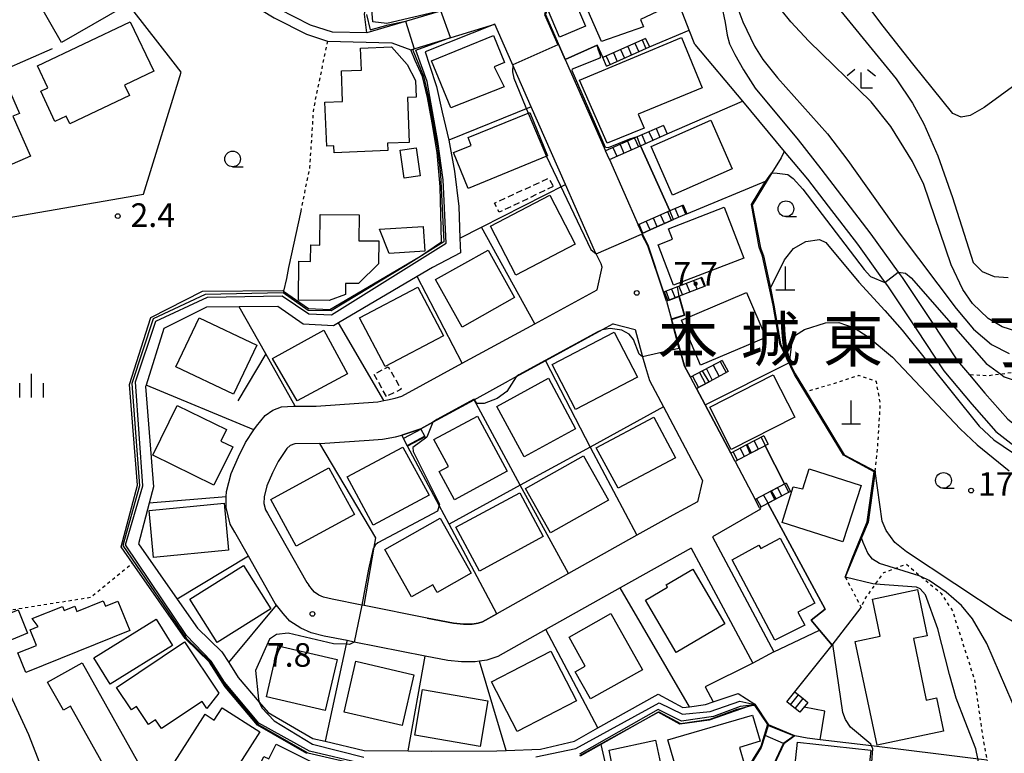
# Model space of a CAD drawing. Extents: x -26000 to -24000, y 96000 to 97510.
# Drawn here: x -24824 to -24668, y 97273 to 97389 of the extents above; entities that cross this region are included whole.
import ezdxf
from ezdxf.enums import TextEntityAlignment as Align

# ---------------------------------------------------------------- set-up
doc = ezdxf.new("R2010")
doc.units = 0
doc.linetypes.add('300300', pattern=[1.5, 1, -0.5])
doc.linetypes.add('630100', pattern=[1, 0.5, -0.5])
for name, color, linetype in [('2101000', 7, 'Continuous'), ('2101001', 7, 'Continuous'), ('2214000', 3, 'Continuous'), ('2214111', 3, 'Continuous'), ('2214121', 3, 'Continuous'), ('2214990', 3, 'Continuous'), ('3001000', 4, 'Continuous'), ('3003000', 7, '300300'), ('3402000', 7, 'Continuous'), ('4201000', 7, 'Continuous'), ('6110000', 1, '611000'), ('6110110', 1, '611011'), ('6110120', 1, 'Continuous'), ('6130000', 3, '613000'), ('6140000', 3, '614000'), ('6301000', 3, '630100'), ('6331000', 3, 'Continuous'), ('6333000', 3, 'Continuous'), ('6334000', 3, 'Continuous'), ('7101000', 2, 'Continuous'), ('7101001', 8, 'Continuous'), ('7102000', 6, 'Continuous'), ('7102001', 8, 'Continuous'), ('7312000', 1, 'Continuous'), ('8114000', 7, 'Continuous')]:
    doc.layers.add(name, color=color, linetype=linetype)
doc.styles.add('PlotAnnotation', font='MS Gothic.ttf')
doc.linetypes.add('611000', pattern='A,1,[3,dmdr.shx,S=0.2,R=0,X=0,Y=0],1', length=2)
doc.linetypes.add('611011', pattern='A,1,[3,dmdr.shx,S=0.2,R=0,X=0,Y=0],1', length=2)
doc.linetypes.add('613000', pattern='A,1,-0.75,[1,dmdr.shx,S=0.15,R=0,X=0,Y=0],-0.75,1', length=3.5)
doc.linetypes.add('614000', pattern='A,1.5,[2,dmdr.shx,S=0.3,R=0,X=0,Y=-0.3],1.5', length=3)

# ---------------------------------------------------------------- blocks, each defined once
blk = doc.blocks.new('420100')
at = {"layer": '4201000'}
for points in [[(0, 0), (0, 1.5)], [(0.6, 0), (-0.6, 0)]]:
    blk.add_lwpolyline(points, dxfattribs=at)
blk = doc.blocks.new('633100')
at = {"layer": '6331000'}
blk.add_lwpolyline([(0, -0.5), (0.67, -0.5)], dxfattribs=at)
blk.add_circle((0, 0), 0.5, dxfattribs=at)
blk = doc.blocks.new('633300')
at = {"layer": '6333000'}
for points in [[(-0.4, 0.6), (-0.9, 0.2)], [(0.72, -0.6), (0, -0.6), (0, 0.4)], [(0.4, 0.6), (0.9, 0.2)]]:
    blk.add_lwpolyline(points, dxfattribs=at)
blk = doc.blocks.new('633400')
at = {"layer": '6334000'}
for points in [[(0, -0.75), (0, 0.75)], [(-0.75, -0.75), (-0.75, 0.15)], [(0.75, -0.75), (0.75, 0.15)]]:
    blk.add_lwpolyline(points, dxfattribs=at)
blk = doc.blocks.new('731200')
at = {"layer": '7312000'}
blk.add_circle((0, 0), 0.15, dxfattribs=at)

msp = doc.modelspace()

# ---------------------------------------------------------------- linework, layer by layer
at = {"layer": '2101000', "flags": 128}
for points in [[(-24769.1, 97387.27), (-24774.59, 97387.33), (-24778.09, 97388.48), (-24783.07, 97391), (-24790.47, 97395.52), (-24794.54, 97398.89), (-24802.55, 97407.57), (-24807.01, 97413.36), (-24807.5, 97416.12), (-24804.29, 97416.4), (-24799.63, 97417.45), (-24792.79, 97418.51), (-24787.35, 97420.49), (-24780.2, 97423.84)], [(-24828.71, 97405.57), (-24812.49, 97414.9), (-24809.99, 97414.66), (-24803.76, 97406.55), (-24801.55, 97404.16), (-24795.62, 97397.74), (-24791.38, 97394.24), (-24783.84, 97389.63), (-24778.7, 97387.02), (-24775.39, 97385.94), (-24765.15, 97385.65)], [(-24722.73, 97400.29), (-24739.7, 97393.21), (-24740.71, 97390.15), (-24737.57, 97383.03)], [(-24716.95, 97385.41), (-24717.83, 97387.69), (-24722.73, 97400.29)], [(-24750.59, 97392.77), (-24769.1, 97387.27)], [(-24712.71, 97391.65), (-24712.13, 97388.9), (-24711.83, 97386.86), (-24711.44, 97385.47), (-24710.58, 97383.8), (-24709.2, 97381.35), (-24707.35, 97378.44)], [(-24762.11, 97384.55), (-24748.78, 97388.64)], [(-24737.52, 97363.12), (-24742.97, 97375.47), (-24748.78, 97388.64)], [(-24765.15, 97385.65), (-24762.11, 97384.55)], [(-24716.95, 97385.41), (-24709.39, 97376.38), (-24702.72, 97368.39), (-24699.05, 97363.99), (-24695.76, 97359.69), (-24691.1, 97353.61), (-24687.27, 97348.3), (-24686.21, 97346.83), (-24681.65, 97340.02), (-24677.33, 97333.49), (-24672.88, 97328.19), (-24669.05, 97323.83), (-24666.2, 97321.61)], [(-24737.57, 97383.03), (-24731.15, 97368.48)], [(-24707.35, 97378.44), (-24700.5, 97370.24), (-24696.92, 97365.63), (-24693.63, 97361.32), (-24688.94, 97355.22), (-24684.6, 97349.2), (-24684, 97348.36), (-24679.42, 97341.51), (-24675.18, 97335.1), (-24673.29, 97332.86), (-24670.84, 97329.95), (-24667.19, 97325.79), (-24664.55, 97323.74)], [(-24730.54, 97367.11), (-24725.95, 97356.71)], [(-24725.35, 97355.34), (-24724.45, 97353.53), (-24721.92, 97345.99)], [(-24717.52, 97305.3), (-24728.81, 97298.97), (-24740.63, 97292.35), (-24748.28, 97288.06), (-24750.02, 97287.49), (-24751.22, 97287.3), (-24751.89, 97287.2), (-24754.05, 97287.19), (-24756.23, 97287.42), (-24759.85, 97288.13), (-24771.15, 97290.36), (-24772.26, 97290.58), (-24775.92, 97291.3), (-24778, 97291.81), (-24779.6, 97292.55), (-24781.39, 97293.66), (-24782.43, 97294.88), (-24783.49, 97296.22), (-24783.69, 97296.48), (-24787.95, 97304), (-24790.12, 97307.83), (-24790.88, 97309.11), (-24791.5, 97311.76), (-24791.47, 97313.44), (-24791.46, 97314.3), (-24790.7, 97317.15), (-24789.55, 97319.81), (-24788.41, 97322.09), (-24787.08, 97324.09), (-24786.67, 97324.71), (-24785.27, 97326.41), (-24784.09, 97327.24), (-24782.7, 97327.75), (-24780.77, 97327.86), (-24780.53, 97327.86), (-24777.16, 97327.89), (-24767.38, 97328.57), (-24766.44, 97328.75), (-24765.82, 97328.87), (-24764.63, 97329.15), (-24763.56, 97329.47), (-24753.94, 97334.71), (-24742.4, 97340.99), (-24733.67, 97345.74)], [(-24721.45, 97344.56), (-24720.66, 97341.68)], [(-24720.66, 97341.68), (-24719.02, 97335.75), (-24718.57, 97334.25), (-24717.63, 97332.47)], [(-24729.93, 97340.94), (-24731.67, 97339.99), (-24740.7, 97335.08), (-24745.38, 97332.53), (-24746.58, 97331.88)], [(-24729.93, 97340.94), (-24726.44, 97340.08), (-24725.25, 97335.74), (-24724.79, 97334.09), (-24724.15, 97331.97), (-24721.94, 97327.78), (-24717.48, 97319.35)], [(-24760.54, 97324.29), (-24758.61, 97325.34), (-24752.07, 97328.89), (-24746.58, 97331.88)], [(-24716.7, 97330.7), (-24715.3, 97328.06), (-24711.25, 97320.4)], [(-24776.61, 97321.91), (-24768.75, 97322.46)], [(-24768.75, 97322.46), (-24766.61, 97322.61), (-24764.57, 97323), (-24763.54, 97323.24)], [(-24776.61, 97321.91), (-24780.57, 97321.86), (-24781.3, 97321.64), (-24781.84, 97321.14), (-24783.2, 97319.08), (-24784.11, 97317.27), (-24785.02, 97315.18), (-24785.47, 97313.47), (-24785.49, 97312.4), (-24785.25, 97311.38), (-24784.93, 97310.83), (-24778.69, 97299.83), (-24778.35, 97299.39)], [(-24710.55, 97319.07), (-24707.37, 97313.04)], [(-24718.48, 97311.62), (-24720.45, 97310.54), (-24726.16, 97307.34), (-24737.02, 97301.25), (-24748.47, 97294.83), (-24750.7, 97293.58), (-24751.42, 97293.35), (-24752.38, 97293.2), (-24753.75, 97293.19), (-24755.33, 97293.35), (-24759.53, 97294.18), (-24769.53, 97296.15), (-24769.94, 97296.24), (-24774.62, 97297.16), (-24776.01, 97297.5), (-24776.75, 97297.84), (-24777.44, 97298.27), (-24777.79, 97298.68), (-24778.35, 97299.39)], [(-24706.67, 97311.72), (-24706.53, 97311.47), (-24714.16, 97307.08)], [(-24714.16, 97307.08), (-24704.38, 97288.79)], [(-24813.6, 97251.67), (-24822.86, 97275.62), (-24829.22, 97289.28)], [(-24705.21, 97277.21), (-24706.42, 97273.61), (-24709.07, 97269.27)], [(-24701.05, 97275.43), (-24702.8, 97274.18), (-24705.86, 97267.59), (-24715.36, 97261.41), (-24731.53, 97250.24)]]:
    msp.add_lwpolyline(points, dxfattribs=at)
at = {"layer": '2101001', "flags": 128}
for points in [[(-24730.54, 97367.11), (-24731.15, 97368.48)], [(-24733.67, 97345.74), (-24732.51, 97346.37), (-24731.7, 97349.99), (-24731.87, 97350.51), (-24732.9, 97352.63), (-24737.52, 97363.12)], [(-24725.35, 97355.34), (-24725.95, 97356.71)], [(-24721.45, 97344.56), (-24721.92, 97345.99)], [(-24716.7, 97330.7), (-24717.63, 97332.47)], [(-24760.54, 97324.29), (-24763.54, 97323.24)], [(-24717.48, 97319.35), (-24715.75, 97316.07), (-24716.55, 97312.68), (-24718.48, 97311.62)], [(-24710.55, 97319.07), (-24711.25, 97320.4)], [(-24706.67, 97311.72), (-24707.37, 97313.04)], [(-24717.52, 97305.3), (-24707.73, 97287)], [(-24704.38, 97288.79), (-24707.73, 97287)], [(-24701.05, 97275.43), (-24705.21, 97277.21)]]:
    msp.add_lwpolyline(points, dxfattribs=at)
at = {"layer": '2214000', "flags": 128}
for points in [[(-24724.8, 97386.37), (-24731.6, 97383.3)], [(-24730.98, 97381.93), (-24724.18, 97385)], [(-24721.96, 97372.53), (-24726.14, 97370.69), (-24731.15, 97368.48)], [(-24730.54, 97367.11), (-24725.6, 97369.29), (-24721.36, 97371.16)], [(-24718.83, 97359.86), (-24720.93, 97358.93), (-24725.95, 97356.71)], [(-24718.22, 97358.48), (-24720.35, 97357.54), (-24723.45, 97356.18), (-24725.35, 97355.34)], [(-24715.86, 97348.35), (-24719.69, 97346.86), (-24721.92, 97345.99)], [(-24715.32, 97346.95), (-24719.43, 97345.35), (-24721.45, 97344.56)], [(-24712.6, 97335.13), (-24717.63, 97332.47)], [(-24711.66, 97333.36), (-24714.68, 97331.76), (-24716.7, 97330.7)], [(-24759.86, 97323.01), (-24760.54, 97324.29)], [(-24762.64, 97321.53), (-24763.54, 97323.24)], [(-24706, 97323.17), (-24708.74, 97321.73), (-24711.25, 97320.4)], [(-24705.3, 97321.85), (-24708.13, 97320.35), (-24710.55, 97319.07)], [(-24702.45, 97315.64), (-24704.74, 97314.43), (-24707.37, 97313.04)], [(-24701.74, 97314.32), (-24703.99, 97313.13), (-24706.67, 97311.72)]]:
    msp.add_lwpolyline(points, dxfattribs=at)
at = {"layer": '2214111', "flags": 128}
for points in [[(-24724.8, 97386.37), (-24724.18, 97385)], [(-24721.96, 97372.53), (-24721.36, 97371.16)], [(-24718.83, 97359.86), (-24718.22, 97358.48)], [(-24715.86, 97348.35), (-24715.32, 97346.95)], [(-24712.6, 97335.13), (-24711.66, 97333.36)], [(-24759.86, 97323.01), (-24762.64, 97321.53)], [(-24706, 97323.17), (-24705.3, 97321.85)], [(-24702.45, 97315.64), (-24701.74, 97314.32)]]:
    msp.add_lwpolyline(points, dxfattribs=at)
at = {"layer": '2214121', "flags": 128}
for points in [[(-24730.98, 97381.93), (-24731.6, 97383.3)], [(-24730.54, 97367.11), (-24731.15, 97368.48)], [(-24725.35, 97355.34), (-24725.95, 97356.71)], [(-24721.45, 97344.56), (-24721.92, 97345.99)], [(-24716.7, 97330.7), (-24717.63, 97332.47)], [(-24763.54, 97323.24), (-24760.54, 97324.29)], [(-24710.55, 97319.07), (-24711.25, 97320.4)], [(-24706.67, 97311.72), (-24707.37, 97313.04)]]:
    msp.add_lwpolyline(points, dxfattribs=at)
at = {"layer": '2214990', "flags": 128}
for points in [[(-24727.63, 97385.09), (-24727.01, 97383.72)], [(-24726.49, 97385.61), (-24725.87, 97384.24)], [(-24725.35, 97386.12), (-24724.73, 97384.75)], [(-24731.05, 97383.55), (-24730.43, 97382.18)], [(-24729.91, 97384.06), (-24729.29, 97382.69)], [(-24728.77, 97384.58), (-24728.15, 97383.21)], [(-24725.39, 97371.02), (-24724.79, 97369.65)], [(-24724.25, 97371.52), (-24723.65, 97370.15)], [(-24723.11, 97372.03), (-24722.5, 97370.65)], [(-24728.83, 97369.5), (-24728.22, 97368.13)], [(-24727.68, 97370.01), (-24727.08, 97368.64)], [(-24726.54, 97370.51), (-24725.93, 97369.14)], [(-24729.97, 97369), (-24729.36, 97367.63)], [(-24718.36, 97358.43), (-24718.96, 97359.8)], [(-24721.79, 97356.91), (-24722.39, 97358.28)], [(-24720.64, 97357.42), (-24721.25, 97358.79)], [(-24719.5, 97357.92), (-24720.1, 97359.29)], [(-24725.22, 97355.4), (-24725.82, 97356.77)], [(-24724.07, 97355.9), (-24724.68, 97357.28)], [(-24722.93, 97356.41), (-24723.54, 97357.78)], [(-24718.31, 97347.4), (-24717.77, 97346)], [(-24717.15, 97347.85), (-24716.6, 97346.45)], [(-24715.98, 97348.3), (-24715.44, 97346.91)], [(-24721.81, 97346.03), (-24721.26, 97344.64)], [(-24720.64, 97346.49), (-24720.1, 97345.09)], [(-24719.48, 97346.94), (-24718.93, 97345.54)], [(-24712.9, 97334.97), (-24711.97, 97333.2)], [(-24716.22, 97333.21), (-24715.28, 97331.45)], [(-24715.11, 97333.8), (-24714.18, 97332.03)], [(-24714.01, 97334.38), (-24713.07, 97332.61)], [(-24717.32, 97332.63), (-24716.39, 97330.86)], [(-24760.49, 97324.2), (-24763.27, 97322.72)], [(-24759.9, 97323.09), (-24762.68, 97321.62)], [(-24706.82, 97321.04), (-24707.52, 97322.37)], [(-24705.72, 97321.63), (-24706.42, 97322.95)], [(-24710.14, 97319.29), (-24710.84, 97320.62)], [(-24709.03, 97319.87), (-24709.73, 97321.2)], [(-24707.93, 97320.46), (-24708.63, 97321.79)], [(-24704.21, 97313.02), (-24704.91, 97314.34)], [(-24703.1, 97313.6), (-24703.8, 97314.93)], [(-24701.99, 97314.19), (-24702.7, 97315.51)], [(-24706.42, 97311.85), (-24707.12, 97313.18)], [(-24705.31, 97312.43), (-24706.01, 97313.76)]]:
    msp.add_lwpolyline(points, dxfattribs=at)
at = {"layer": '3001000', "flags": 128}
for points in [[(-24817.71, 97385.71), (-24821.42, 97392.18), (-24811.45, 97397.89), (-24807.74, 97391.42), (-24817.71, 97385.71)], [(-24720.38, 97391.83), (-24725.62, 97389.36), (-24725.11, 97388.21), (-24731.78, 97385.87), (-24735.1, 97393.39), (-24723.3, 97398.55), (-24720.38, 97391.83)], [(-24738.48, 97386.56), (-24740.38, 97391.08), (-24736.27, 97392.82), (-24734.36, 97388.29), (-24738.48, 97386.56)], [(-24819.85, 97378.5), (-24821.51, 97382.02), (-24806.75, 97389.01), (-24803.02, 97381.13), (-24807.65, 97378.94), (-24806.86, 97377.26), (-24816.37, 97372.76), (-24816.96, 97374), (-24818.73, 97373.16), (-24821, 97377.96), (-24819.85, 97378.5)], [(-24758.84, 97382.8), (-24748.98, 97386.83), (-24747.21, 97382.51), (-24748.87, 97381.83), (-24747.3, 97378.67), (-24755.78, 97375.3), (-24758.84, 97382.8)], [(-24735.31, 97379.72), (-24719.05, 97386.49), (-24715.8, 97378.51), (-24725.95, 97374.29), (-24725, 97372.11), (-24730.9, 97369.71), (-24735.31, 97379.72)], [(-24765.85, 97369.68), (-24765.8, 97368.51), (-24774.31, 97368.17), (-24774.35, 97369.29), (-24775.5, 97369.24), (-24775.78, 97376.21), (-24772.97, 97376.32), (-24773.17, 97381.19), (-24769.98, 97381.32), (-24770.12, 97384.83), (-24765.22, 97385.02), (-24762.71, 97382.2), (-24761.39, 97379.66), (-24761.28, 97377), (-24762.67, 97376.94), (-24762.38, 97369.82), (-24765.85, 97369.68)], [(-24844.22, 97363.92), (-24847.22, 97370.8), (-24826.72, 97379.76), (-24824.39, 97374.42), (-24825.42, 97373.97), (-24822.64, 97367.61), (-24830.18, 97364.32), (-24829.22, 97362.13), (-24833.52, 97360.24), (-24834.45, 97362.37), (-24840.3, 97359.81), (-24842.44, 97364.69), (-24844.22, 97363.92)], [(-24740.36, 97367.68), (-24753.01, 97362.5), (-24755.35, 97368.2), (-24752.53, 97369.35), (-24753.03, 97370.58), (-24743.2, 97374.6), (-24740.36, 97367.68)], [(-24711, 97365.62), (-24720.49, 97361.43), (-24723.91, 97369.19), (-24714.42, 97373.38), (-24711, 97365.62)], [(-24763.19, 97364.11), (-24763.84, 97368.59), (-24761.28, 97368.96), (-24760.63, 97364.48), (-24763.19, 97364.11)], [(-24735.96, 97353.66), (-24745.41, 97348.72), (-24749.47, 97356.48), (-24740.02, 97361.43), (-24735.96, 97353.66)], [(-24776.62, 97353.5), (-24776.57, 97358.38), (-24770.35, 97358.31), (-24770.39, 97354.18), (-24767.24, 97354.15), (-24767.27, 97350.5), (-24770.47, 97347.36), (-24772.5, 97347.38), (-24772.52, 97345.62), (-24775.1, 97344.7), (-24780.01, 97344.75), (-24779.95, 97350.92), (-24778.06, 97350.9), (-24778.04, 97353.51), (-24776.62, 97353.5)], [(-24709.15, 97351.41), (-24720.34, 97347.11), (-24722.81, 97353.54), (-24720.52, 97354.42), (-24721.16, 97356.08), (-24712.26, 97359.5), (-24709.15, 97351.41)], [(-24765.58, 97352.17), (-24767.1, 97356.01), (-24760.17, 97356.45), (-24759.92, 97352.53), (-24765.58, 97352.17)], [(-24753.95, 97340.46), (-24758.19, 97348.01), (-24749.83, 97352.67), (-24745.62, 97345.15), (-24753.95, 97340.46)], [(-24766.22, 97334.16), (-24770.31, 97341.9), (-24761.03, 97346.8), (-24756.95, 97339.06), (-24766.22, 97334.16)], [(-24705.66, 97338.78), (-24716.03, 97334.37), (-24719.08, 97341.55), (-24708.71, 97345.96), (-24705.66, 97338.78)], [(-24799.48, 97334.11), (-24795.78, 97341.92), (-24786.63, 97337.58), (-24790.33, 97329.78), (-24799.48, 97334.11)], [(-24780.19, 97328.7), (-24784.12, 97335.46), (-24775.96, 97339.97), (-24772.21, 97333.04), (-24780.19, 97328.7)], [(-24726.08, 97332.48), (-24735.95, 97327.36), (-24739.66, 97334.5), (-24729.79, 97339.62), (-24726.08, 97332.48)], [(-24744.11, 97319.83), (-24748.46, 97327.83), (-24740.23, 97332.3), (-24735.94, 97324.26), (-24744.11, 97319.83)], [(-24701.04, 97326.14), (-24711.16, 97320.99), (-24714.59, 97327.73), (-24704.47, 97332.88), (-24701.04, 97326.14)], [(-24799.27, 97328), (-24791.43, 97324.14), (-24792.33, 97322.33), (-24790.46, 97321.41), (-24793.47, 97315.31), (-24803.17, 97320.09), (-24799.27, 97328)], [(-24755.2, 97312.98), (-24757.64, 97317.48), (-24756.13, 97318.3), (-24758.45, 97322.57), (-24751.54, 97326.27), (-24746.8, 97317.52), (-24755.2, 97312.98)], [(-24729.17, 97314.81), (-24732.62, 97321.26), (-24723.49, 97326.13), (-24720.04, 97319.68), (-24729.17, 97314.81)], [(-24768.12, 97308.94), (-24772.24, 97316.65), (-24763.38, 97321.37), (-24759.23, 97313.71), (-24768.12, 97308.94)], [(-24739.89, 97307.72), (-24743.87, 97314.77), (-24734.64, 97319.98), (-24730.66, 97312.93), (-24739.89, 97307.72)], [(-24780.34, 97305.59), (-24784.41, 97313.02), (-24775.17, 97318.08), (-24771.1, 97310.64), (-24780.34, 97305.59)], [(-24693.39, 97306.3), (-24703.06, 97309.36), (-24701.29, 97315.03), (-24699.77, 97314.74), (-24698.75, 97317.9), (-24690.51, 97315.25), (-24693.39, 97306.3)], [(-24751.2, 97301.62), (-24754.99, 97308.63), (-24744.81, 97314.09), (-24741.06, 97307.14), (-24751.2, 97301.62)], [(-24791.11, 97304.95), (-24803.05, 97303.83), (-24803.76, 97311.29), (-24791.81, 97312.42), (-24791.11, 97304.95)], [(-24752.53, 97301.31), (-24757.95, 97298.26), (-24758.63, 97299.48), (-24762.03, 97297.56), (-24766.26, 97305.07), (-24757.45, 97310.04), (-24752.53, 97301.31)], [(-24704.23, 97290.68), (-24711.01, 97303.46), (-24706.75, 97305.79), (-24706.45, 97305.22), (-24703.38, 97306.86), (-24697.86, 97296.54), (-24700.57, 97295.1), (-24699.48, 97293.05), (-24704.23, 97290.68)], [(-24784.4, 97295.65), (-24792.94, 97290.28), (-24797.29, 97297.17), (-24788.74, 97302.54), (-24784.4, 97295.65)], [(-24719.9, 97288.71), (-24724.78, 97297.03), (-24721.29, 97299.08), (-24721.51, 97299.45), (-24717.28, 97301.94), (-24712.17, 97293.24), (-24719.9, 97288.71)], [(-24677.38, 97276.17), (-24687.97, 97273.94), (-24691.43, 97290.44), (-24687.45, 97291.28), (-24688.7, 97297.2), (-24681.53, 97298.71), (-24679.99, 97291.36), (-24682.19, 97290.9), (-24680.14, 97281.13), (-24678.5, 97281.48), (-24677.38, 97276.17)], [(-24824.62, 97288.62), (-24821.69, 97289.8), (-24822.68, 97292.29), (-24821.39, 97292.81), (-24822.37, 97294.08), (-24817.53, 97296.02), (-24817.28, 97295.38), (-24815.56, 97296.06), (-24815.23, 97295.23), (-24811.06, 97296.91), (-24810.71, 97296.05), (-24808.72, 97296.85), (-24806.84, 97292.17), (-24823.38, 97285.53), (-24824.62, 97288.62)], [(-24830.01, 97293.29), (-24824.59, 97295.49), (-24823.08, 97291.76), (-24828.5, 97289.56), (-24830.01, 97293.29)], [(-24812.53, 97287.86), (-24802.61, 97294.02), (-24800.01, 97289.83), (-24809.93, 97283.67), (-24812.53, 97287.86)], [(-24730.29, 97294.88), (-24725.28, 97285.95), (-24733.54, 97281.32), (-24735.96, 97285.63), (-24734.37, 97286.53), (-24736.96, 97291.14), (-24730.29, 97294.88)], [(-24802.72, 97278.01), (-24803.85, 97277.24), (-24805.76, 97280.09), (-24806.55, 97279.56), (-24808.94, 97283.14), (-24798.12, 97290.38), (-24792.67, 97282.25), (-24794.55, 97279.79), (-24795.32, 97280.92), (-24801.77, 97276.6), (-24802.72, 97278.01)], [(-24775.74, 97279.47), (-24785.1, 97281.66), (-24783.21, 97289.74), (-24773.86, 97287.56), (-24775.74, 97279.47)], [(-24735.79, 97281.02), (-24745.2, 97276.14), (-24749.3, 97284.03), (-24739.88, 97288.91), (-24735.79, 97281.02)], [(-24803.91, 97268.35), (-24808.27, 97265.9), (-24816.27, 97280.15), (-24817.39, 97279.52), (-24819.9, 97283.99), (-24814.42, 97287.07), (-24803.91, 97268.35)], [(-24772.73, 97279.21), (-24770.87, 97287.3), (-24761.63, 97285.17), (-24763.5, 97277.07), (-24772.73, 97279.21)], [(-24761.5, 97275.53), (-24760.25, 97282.83), (-24749.9, 97281.02), (-24751.07, 97273.74), (-24761.5, 97275.53)], [(-24701.72, 97280.4), (-24702.3, 97280.87), (-24701.03, 97282.44), (-24700.45, 97281.97), (-24699.7, 97281.36), (-24698.97, 97280.77), (-24700.24, 97279.2), (-24700.97, 97279.79), (-24701.72, 97280.4)], [(-24801.29, 97268.79), (-24794.86, 97278.88), (-24793.38, 97277.93), (-24792.14, 97279.89), (-24786.13, 97276.06), (-24793.81, 97264.02), (-24801.29, 97268.79)], [(-24719.22, 97267.87), (-24721.24, 97274.79), (-24707.76, 97278.72), (-24706.55, 97274.57), (-24709.83, 97273.61), (-24709.03, 97270.85), (-24719.22, 97267.87)], [(-24783.84, 97257.84), (-24790.88, 97261.34), (-24785.5, 97272.16), (-24784.71, 97271.77), (-24783.55, 97274.1), (-24777.71, 97271.2), (-24779, 97268.6), (-24779.53, 97269.01), (-24782.06, 97263.92), (-24779.69, 97262.74), (-24780.98, 97260.15), (-24782.36, 97260.83), (-24783.84, 97257.84)], [(-24723.23, 97274.77), (-24720.48, 97262.16), (-24728.01, 97260.52), (-24730.6, 97273.17), (-24723.23, 97274.77)], [(-24701.36, 97267.48), (-24700.62, 97274.42), (-24688.97, 97273.17), (-24689.82, 97265.19), (-24695.52, 97265.8), (-24695.4, 97266.84), (-24701.36, 97267.48)]]:
    msp.add_lwpolyline(points, close=True, dxfattribs=at)
at = {"layer": '3003000', "flags": 128}
for points in [[(-24739.46, 97362.79), (-24748.1, 97358.71), (-24748.79, 97360.16), (-24740.2, 97364.15), (-24739.46, 97362.79)], [(-24766.02, 97329.43), (-24767.98, 97332.94), (-24765.73, 97334.14), (-24763.65, 97330.55), (-24766.02, 97329.43)]]:
    msp.add_lwpolyline(points, close=True, dxfattribs=at)
at = {"layer": '3402000', "flags": 128}
for points in [[(-24701.72, 97280.4), (-24700.45, 97281.97)], [(-24700.97, 97279.79), (-24699.7, 97281.36)]]:
    msp.add_lwpolyline(points, dxfattribs=at)
at = {"layer": '6110000', "flags": 128}
for points in [[(-24722.73, 97400.29), (-24739.7, 97393.21), (-24740.71, 97390.15), (-24737.57, 97383.03), (-24732.49, 97385.27), (-24731.6, 97383.3)], [(-24716.95, 97385.41), (-24709.39, 97376.38), (-24702.72, 97368.39), (-24703.22, 97367.39), (-24704.7, 97364.97), (-24705.44, 97363.75), (-24707.83, 97359.85), (-24706.49, 97353.05), (-24706.04, 97351.8), (-24704.94, 97346.66), (-24704.36, 97343.95), (-24703.32, 97337.8), (-24701.87, 97334.83), (-24700.97, 97332.99), (-24699.25, 97330.15), (-24693.2, 97320.13), (-24688.25, 97317.53), (-24689.36, 97309.43), (-24690.42, 97306.91), (-24693.03, 97300.69)], [(-24725.6, 97369.29), (-24720.93, 97358.93)], [(-24779.64, 97358.88), (-24781.6, 97349.9), (-24781.89, 97348.18), (-24782.36, 97346.16)], [(-24725.33, 97355.35), (-24724.45, 97353.53), (-24721.92, 97345.99)], [(-24719.43, 97345.35), (-24718.58, 97342.32), (-24720.65, 97341.68)], [(-24720.66, 97341.68), (-24719.02, 97335.75), (-24718.57, 97334.25), (-24717.63, 97332.47)], [(-24729.93, 97340.94), (-24731.67, 97339.99), (-24740.7, 97335.08), (-24745.38, 97332.53), (-24746.58, 97331.88)], [(-24716.7, 97330.7), (-24715.3, 97328.06), (-24711.25, 97320.4)], [(-24744.71, 97315.29), (-24751.74, 97328.28), (-24752.07, 97328.89), (-24758.61, 97325.34), (-24760.54, 97324.29)], [(-24767.71, 97306.93), (-24776.61, 97321.91), (-24780.57, 97321.86), (-24781.3, 97321.64), (-24781.84, 97321.14), (-24783.2, 97319.08), (-24784.11, 97317.27), (-24785.02, 97315.18), (-24785.47, 97313.47), (-24785.49, 97312.4), (-24785.25, 97311.38), (-24784.93, 97310.83), (-24778.69, 97299.83), (-24778.35, 97299.39)], [(-24705.79, 97321.59), (-24702.7, 97315.51)], [(-24705.33, 97312.42), (-24696.22, 97295.58), (-24698.47, 97293.86), (-24697.13, 97292.26), (-24695.13, 97289.88), (-24690.48, 97295.86)], [(-24714.16, 97307.08), (-24704.38, 97288.79), (-24697.13, 97292.26)], [(-24759.53, 97294.18), (-24755.33, 97293.35), (-24753.75, 97293.19), (-24752.38, 97293.2), (-24751.42, 97293.35), (-24750.7, 97293.58), (-24748.47, 97294.83)], [(-24707.41, 97280.46), (-24705.21, 97277.21), (-24706.42, 97273.61), (-24709.07, 97269.27)], [(-24699.1, 97275.08), (-24701.05, 97275.43), (-24702.8, 97274.18), (-24705.86, 97267.59), (-24715.36, 97261.41), (-24731.53, 97250.24), (-24733.4, 97249.01), (-24739.48, 97245)]]:
    msp.add_lwpolyline(points, dxfattribs=at)
at = {"layer": '6110110', "flags": 128}
msp.add_lwpolyline([(-24748.78, 97388.64), (-24759.84, 97384.22), (-24759.15, 97382.12), (-24758.04, 97378.73), (-24757.12, 97374.63), (-24756.09, 97370.19), (-24755.17, 97365.25), (-24754.48, 97359.61), (-24754.32, 97354.61), (-24754.24, 97352.25), (-24758.68, 97349.93), (-24761.13, 97348.49), (-24773.63, 97341.11), (-24774.4, 97340.66), (-24779.24, 97340.92), (-24783.29, 97343.72), (-24789.41, 97343.68), (-24794.64, 97343.64), (-24801.39, 97340.2), (-24804.24, 97331.23), (-24804.31, 97331.01), (-24803.03, 97315.06), (-24803.72, 97312.47), (-24805.44, 97305.97), (-24799.3, 97297.17), (-24796.07, 97292.55), (-24792.17, 97288.8), (-24791.07, 97287.08), (-24789.58, 97284.74), (-24786.24, 97280.8), (-24784.84, 97279.14), (-24777.7, 97275.03), (-24775.77, 97274.58), (-24769.55, 97273.12), (-24762.54, 97273.04), (-24758.81, 97273), (-24748.46, 97273.08), (-24746.96, 97273.13), (-24741.51, 97273.32), (-24736.11, 97274.61), (-24732.37, 97276.71), (-24722.8, 97282.09), (-24718.86, 97279.93), (-24717.81, 97280.08), (-24715.26, 97280.43), (-24714.04, 97280.84), (-24710.05, 97282.17)], dxfattribs=at)
at = {"layer": '6110120', "flags": 128}
for points in [[(-24750.59, 97392.77), (-24769.1, 97387.27), (-24769.48, 97390.19), (-24764.9, 97412.92), (-24771.71, 97415.92)], [(-24778.64, 97272.64), (-24786.49, 97277.16), (-24791.63, 97283.24), (-24794.15, 97287.18), (-24798.01, 97290.9), (-24806.39, 97302.9), (-24808.2, 97305.48), (-24805.59, 97315.29), (-24806.87, 97331.3), (-24803.49, 97341.98), (-24795.25, 97346.17), (-24782.5, 97346.26), (-24782.36, 97346.16), (-24778.39, 97343.41), (-24775.03, 97343.23), (-24760.61, 97351.74), (-24757.24, 97354.02), (-24757.48, 97362.73), (-24757.91, 97368.21), (-24758.75, 97372.95), (-24759.45, 97376.96), (-24760.28, 97380.3), (-24761.44, 97382.83), (-24762.11, 97384.55), (-24748.78, 97388.64)], [(-24710.05, 97282.17), (-24707.41, 97280.46), (-24714.68, 97277.95), (-24719.34, 97277.31), (-24722.78, 97279.19), (-24731.9, 97274.07), (-24735.18, 97272.23)]]:
    msp.add_lwpolyline(points, dxfattribs=at)
at = {"layer": '6130000', "flags": 128}
for points in [[(-24851.75, 97353.42), (-24804.63, 97361.57), (-24798.65, 97381), (-24799.92, 97382.64), (-24806.48, 97391.06)], [(-24724.18, 97385), (-24717.83, 97387.69)], [(-24742.97, 97375.47), (-24756.09, 97370.19)], [(-24721.36, 97371.16), (-24709.39, 97376.38)], [(-24754.32, 97354.61), (-24750.86, 97356.36), (-24737.52, 97363.12)], [(-24733.67, 97345.74), (-24732.51, 97346.37), (-24731.7, 97349.99), (-24731.87, 97350.51), (-24732.9, 97352.63), (-24737.52, 97363.12)], [(-24718.22, 97358.48), (-24705.44, 97363.75)], [(-24742.4, 97340.99), (-24750.86, 97356.36)], [(-24753.94, 97334.71), (-24761.13, 97348.49)], [(-24780.53, 97327.86), (-24785.2, 97336.17), (-24789.41, 97343.68)], [(-24766.44, 97328.75), (-24773.63, 97341.11)], [(-24785.2, 97336.17), (-24789.63, 97328.72)], [(-24740.7, 97335.08), (-24733.62, 97321.37), (-24726.16, 97307.34)], [(-24715.3, 97328.06), (-24701.87, 97334.83)], [(-24787.08, 97324.09), (-24804.24, 97331.23)], [(-24721.94, 97327.78), (-24733.62, 97321.37), (-24744.71, 97315.29), (-24756.03, 97309.08)], [(-24748.47, 97294.83), (-24756.03, 97309.08), (-24757.63, 97312.09), (-24762.64, 97321.53)], [(-24717.48, 97319.35), (-24715.75, 97316.07), (-24716.55, 97312.68), (-24718.48, 97311.62)], [(-24737.02, 97301.25), (-24744.71, 97315.29)], [(-24791.47, 97313.44), (-24803.72, 97312.47)], [(-24769.53, 97296.15), (-24767.96, 97305.46), (-24767.71, 97306.93)], [(-24717.52, 97305.3), (-24707.73, 97287)], [(-24787.95, 97304), (-24799.3, 97297.17)], [(-24717.81, 97280.08), (-24728.81, 97298.97)], [(-24791.07, 97287.08), (-24783.49, 97296.22)], [(-24732.37, 97276.71), (-24740.63, 97292.35)], [(-24772.26, 97290.58), (-24772.39, 97290), (-24775.77, 97274.58)], [(-24762.54, 97273.04), (-24759.85, 97288.13)], [(-24746.96, 97273.13), (-24751.22, 97287.3)], [(-24707.73, 97287), (-24715.3, 97283.26), (-24714.04, 97280.84)]]:
    msp.add_lwpolyline(points, dxfattribs=at)
at = {"layer": '6140000', "flags": 128}
for points in [[(-24857.85, 97367.77), (-24819.14, 97384.73)], [(-24701.03, 97282.44), (-24695.13, 97289.88)], [(-24696.99, 97274.82), (-24696.29, 97279.38), (-24699.57, 97280.02)], [(-24731.9, 97274.07), (-24727.89, 97256.59)], [(-24670.48, 97271.59), (-24672.26, 97271.81), (-24688.85, 97273.83), (-24696.99, 97274.82), (-24699.1, 97275.08)]]:
    msp.add_lwpolyline(points, dxfattribs=at)
at = {"layer": '6301000', "flags": 128}
for points in [[(-24775.39, 97385.94), (-24777.62, 97375.17), (-24778.23, 97365.88), (-24779.64, 97358.88)], [(-24627.01, 97312.12), (-24625.92, 97314.93), (-24625.81, 97319.83), (-24626.7, 97325.18), (-24627.99, 97330.83), (-24630.28, 97336.58), (-24632.43, 97341.18), (-24635.12, 97344.74), (-24638.13, 97346.21), (-24639.12, 97346.69), (-24643.96, 97348.1), (-24646.71, 97348.25), (-24649.16, 97347.36), (-24649.29, 97347.2), (-24650.65, 97345.5), (-24653.17, 97342.36), (-24655.63, 97338.92), (-24659.83, 97335.63), (-24664.83, 97333.39), (-24668.29, 97332.95), (-24670.38, 97332.69), (-24673.29, 97332.86)], [(-24688.25, 97317.53), (-24687.79, 97322.32), (-24687.44, 97328.37), (-24688.08, 97331.77), (-24690.88, 97332.73), (-24695.23, 97331.33), (-24699.25, 97330.15)], [(-24831.37, 97294.6), (-24813.08, 97297.48), (-24806.39, 97302.9)], [(-24689.88, 97297.23), (-24688.21, 97299.57), (-24686.91, 97301.4), (-24685.09, 97302.08), (-24683.31, 97302.75), (-24680.9, 97300.72), (-24677.77, 97298.09), (-24675.97, 97295.29), (-24672.49, 97284.43), (-24671.06, 97274.58), (-24670.48, 97271.59), (-24670.16, 97269.93), (-24668.78, 97261.79)], [(-24693.03, 97300.69), (-24690.48, 97295.86), (-24689.88, 97297.23)]]:
    msp.add_lwpolyline(points, dxfattribs=at)
at = {"layer": '7101000', "flags": 128}
for points in [[(-24723.11, 97403.89), (-24722.77, 97404.69), (-24721.76, 97405.1), (-24719.73, 97405.34), (-24718.08, 97404.93), (-24716.05, 97403.77), (-24713.95, 97401.34), (-24709.3, 97389), (-24707.46, 97385.12), (-24706.14, 97383), (-24703.79, 97380.11), (-24695.85, 97371.2), (-24692.62, 97366.95), (-24684.29, 97355.2), (-24675.4, 97343.41), (-24672.63, 97340.1), (-24669.78, 97337.68), (-24666.98, 97336.23)], [(-24726.14, 97370.69), (-24727.33, 97370.36), (-24730.74, 97368.94), (-24731.15, 97368.99), (-24736.48, 97381.2), (-24736.41, 97381.5), (-24732.02, 97383.26)], [(-24690, 97262.62), (-24689.04, 97267.75), (-24688.64, 97273.37), (-24688.85, 97273.83), (-24688.98, 97274.13), (-24692.21, 97276.84), (-24693.01, 97278.04), (-24693.43, 97279.15), (-24695.01, 97290.03)]]:
    msp.add_lwpolyline(points, dxfattribs=at)
at = {"layer": '7101001', "flags": 128}
for points in [[(-24732.02, 97383.26), (-24731.88, 97383.42), (-24732.01, 97383.82), (-24732.3, 97384.51), (-24732.49, 97385.27), (-24737.57, 97383.03), (-24740.71, 97390.15), (-24739.7, 97393.21), (-24722.73, 97400.29), (-24723.11, 97403.89)], [(-24695.01, 97290.03), (-24695.13, 97289.88), (-24697.13, 97292.26), (-24698.47, 97293.86), (-24696.22, 97295.58), (-24705.33, 97312.42), (-24703.99, 97313.13), (-24704.74, 97314.43), (-24702.7, 97315.51), (-24705.79, 97321.59), (-24708.13, 97320.35), (-24708.74, 97321.73), (-24711.25, 97320.4), (-24715.3, 97328.06), (-24716.7, 97330.7), (-24714.68, 97331.76), (-24715.72, 97333.48), (-24717.63, 97332.47), (-24718.57, 97334.25), (-24720.65, 97341.68), (-24718.58, 97342.32), (-24719.43, 97345.35), (-24719.69, 97346.86), (-24721.92, 97345.99), (-24724.45, 97353.53), (-24725.33, 97355.35), (-24723.45, 97356.18), (-24720.35, 97357.54), (-24720.93, 97358.93), (-24725.6, 97369.29), (-24726.14, 97370.69)]]:
    msp.add_lwpolyline(points, dxfattribs=at)
at = {"layer": '7102000', "flags": 128}
for points in [[(-24655.1, 97386.95), (-24670.92, 97375.35), (-24673.14, 97374.12), (-24674.61, 97373.86), (-24675.94, 97374.43), (-24682.3, 97382.31), (-24687, 97388.33), (-24692.5, 97395.67), (-24700.28, 97409.3), (-24705.11, 97418.31), (-24708.34, 97426.03), (-24710.82, 97432.78), (-24711.89, 97437.7), (-24712.35, 97442.21), (-24712.1, 97447.13), (-24712.06, 97447.97), (-24711.16, 97451.36)], [(-24717.37, 97442.99), (-24717.99, 97440.35), (-24718.37, 97438.79), (-24718.94, 97433.95), (-24718.83, 97431.06), (-24717.76, 97426.42), (-24716.3, 97422.57), (-24714.52, 97419.33), (-24711.9, 97415.61), (-24704.39, 97405.79), (-24696.59, 97394.23), (-24684.95, 97379.92), (-24682.33, 97376.07), (-24680.55, 97372.77), (-24678.31, 97367.69), (-24675.97, 97361.07), (-24672.69, 97350.74), (-24671.23, 97349.27), (-24669.34, 97348.51), (-24667.14, 97348.31)], [(-24665.76, 97339.75), (-24668.07, 97340.49), (-24670.3, 97341.83), (-24672.78, 97344.19), (-24674.3, 97346.42), (-24676.19, 97350.35), (-24680.55, 97363.12), (-24682.32, 97366.76), (-24685.78, 97372.37), (-24688.91, 97376.26), (-24698.81, 97385.9), (-24701.7, 97388.98), (-24703.23, 97390.92), (-24704.78, 97393.38), (-24709.15, 97403.36), (-24710.96, 97406.84), (-24714.7, 97413.06), (-24721.6, 97420.71), (-24723.06, 97421.29), (-24726.16, 97421.11), (-24728.25, 97419.99)], [(-24745.91, 97382.14), (-24745.97, 97381.02), (-24745.75, 97380.06), (-24743.47, 97374.49)], [(-24740.57, 97367.59), (-24733.49, 97352.79), (-24732.64, 97352.1)], [(-24704.7, 97364.97), (-24703.85, 97364.95), (-24702.17, 97364.7), (-24701.29, 97364.09), (-24699.77, 97362.4), (-24690.02, 97349.59), (-24689.03, 97348.49), (-24686.73, 97347.55)], [(-24704.94, 97346.66), (-24702.71, 97351.13), (-24701.24, 97352.97), (-24699.31, 97354.04), (-24697.12, 97354.4), (-24696.11, 97353.91), (-24690.84, 97347.57), (-24686.71, 97343.08), (-24683.99, 97339.94), (-24671.71, 97324.68), (-24669.37, 97322.52), (-24664.95, 97319.47)], [(-24684.6, 97349.2), (-24683.42, 97349.02), (-24682.53, 97348.3), (-24670.59, 97334.64), (-24668.29, 97332.95), (-24667.73, 97332.54), (-24663.7, 97331.22)], [(-24701.87, 97334.83), (-24701.54, 97337.75), (-24700.96, 97339.16), (-24699.52, 97340.08), (-24696.15, 97341.14), (-24694.06, 97341.17), (-24691.6, 97340.33), (-24689.38, 97338.89), (-24685.52, 97335.65), (-24674.73, 97324.27), (-24672.03, 97321.72), (-24666.96, 97317.61)], [(-24725.25, 97335.74), (-24725.79, 97336.13), (-24726.7, 97338.47), (-24727.37, 97339.32), (-24728.58, 97339.97), (-24730.43, 97340.2), (-24731.67, 97339.99)], [(-24745.38, 97332.53), (-24746.88, 97330.2), (-24748.41, 97329.08), (-24750.47, 97328.32), (-24751.64, 97328.29)], [(-24758.61, 97325.34), (-24759.58, 97322.94), (-24761.81, 97321.3), (-24761.74, 97320.68), (-24757.58, 97312.27), (-24757.87, 97311.2), (-24767.39, 97306.15), (-24767.76, 97305.83), (-24767.96, 97305.46), (-24768.09, 97305.21), (-24768.88, 97301.97), (-24769.94, 97296.24)], [(-24663.73, 97292.05), (-24667.93, 97294.51), (-24683.31, 97304.71), (-24685.15, 97306.21), (-24686.54, 97308.09), (-24687.17, 97309.58), (-24688.25, 97317.53)], [(-24664.47, 97276.11), (-24670.53, 97290.12), (-24672.79, 97294.06), (-24674.53, 97296.19), (-24676.97, 97298.3), (-24679.66, 97300.13), (-24680.9, 97300.72), (-24681.29, 97300.91), (-24687.56, 97302.84), (-24688.68, 97303.55), (-24689.45, 97304.47), (-24690.19, 97306.17), (-24690.42, 97306.91)], [(-24671.69, 97270.55), (-24672.25, 97273.37), (-24673.96, 97277.73), (-24675.37, 97281.44), (-24676.43, 97285.2), (-24678.3, 97292.45), (-24680.26, 97297.89), (-24681.09, 97298.82), (-24681.67, 97299.09), (-24688.21, 97299.57), (-24688.62, 97299.6), (-24693.03, 97300.69)], [(-24771.15, 97290.36), (-24771.9, 97289.98), (-24772.39, 97290), (-24774.43, 97290.08), (-24781.61, 97291.76), (-24783.48, 97291.57), (-24784.62, 97290.81), (-24786.85, 97285.84), (-24786.37, 97281.28), (-24786.24, 97280.8)]]:
    msp.add_lwpolyline(points, dxfattribs=at)
at = {"layer": '7102001', "flags": 128}
for points in [[(-24732.8, 97400.74), (-24736.23, 97399.16), (-24737.2, 97398.59), (-24735.5, 97395.2), (-24739.81, 97393.31), (-24740.85, 97390.15), (-24738.74, 97385.34), (-24745.91, 97382.14)], [(-24769.68, 97270.97), (-24778.25, 97272.99), (-24786.29, 97277.47), (-24791.77, 97283.96), (-24793.86, 97287.34), (-24797.83, 97291.41), (-24807.49, 97305.81), (-24804.75, 97315.22), (-24805.9, 97331.74), (-24802.66, 97341.39), (-24794.45, 97345.21), (-24782.6, 97345.44), (-24778.35, 97342.56), (-24774.75, 97342.42), (-24756.48, 97353.82), (-24756.98, 97363.87), (-24757.85, 97369.99), (-24759.51, 97379.52), (-24761.31, 97384.49), (-24755.8, 97386.49), (-24757.34, 97390.76), (-24765.93, 97388.71), (-24768.15, 97388.99), (-24768.38, 97391.61)], [(-24769.18, 97390.18), (-24768.57, 97387.7), (-24765.74, 97388.52), (-24762.98, 97389.09), (-24761.61, 97384.7), (-24761.81, 97384.51), (-24760.11, 97380.34), (-24759.31, 97376.94), (-24757.82, 97368.66), (-24757.39, 97364.72), (-24756.87, 97354.02), (-24762.96, 97350.21), (-24774.8, 97343.04), (-24778.45, 97343.11), (-24782.44, 97345.88), (-24794.81, 97345.61), (-24803.11, 97341.74), (-24806.48, 97331.49), (-24805.29, 97315.19), (-24807.95, 97305.69), (-24797.88, 97290.97), (-24794.11, 97287.32), (-24791.58, 97283.47), (-24786.41, 97277.27), (-24778.51, 97272.76), (-24769.77, 97270.75)], [(-24743.47, 97374.49), (-24740.57, 97367.59)], [(-24693.03, 97300.69), (-24691.95, 97303.67), (-24689.54, 97309.47), (-24688.41, 97317.44), (-24693.31, 97320.08), (-24701.09, 97332.92), (-24703.43, 97337.76), (-24704.5, 97343.96), (-24706.21, 97351.72), (-24706.72, 97353.14), (-24707.95, 97359.94), (-24705.84, 97363.42), (-24704.7, 97364.97)], [(-24732.64, 97352.1), (-24725.43, 97355.24), (-24724.47, 97353.43), (-24721.96, 97345.94), (-24721.52, 97346.11), (-24721.01, 97344.72), (-24719.47, 97345.29), (-24718.63, 97342.35), (-24720.73, 97341.69), (-24719.48, 97337.03), (-24725.25, 97335.74)], [(-24686.73, 97347.55), (-24684.6, 97349.2)], [(-24690.42, 97306.91), (-24690.04, 97308.07), (-24689.47, 97309.47), (-24688.37, 97317.48), (-24693.26, 97320.1), (-24700.99, 97332.89), (-24701.92, 97334.82), (-24703.36, 97337.79), (-24704.43, 97344), (-24704.94, 97346.66)], [(-24731.67, 97339.99), (-24732.36, 97339.72), (-24744.93, 97332.86), (-24745.38, 97332.53)], [(-24688.25, 97317.53), (-24688.47, 97317.61), (-24693.23, 97320.11), (-24700.98, 97332.93), (-24701.81, 97334.63), (-24701.87, 97334.83)], [(-24751.64, 97328.29), (-24752.07, 97328.97), (-24757.99, 97325.77), (-24758.61, 97325.34)], [(-24769.94, 97296.24), (-24771.15, 97290.36)], [(-24786.24, 97280.8), (-24785.81, 97279.92), (-24783.86, 97277.83), (-24777.75, 97274.11), (-24769.61, 97272.03)], [(-24742.26, 97272.11), (-24735.87, 97273.41), (-24722.6, 97280.68), (-24718.91, 97278.9), (-24714.52, 97279.32), (-24709.78, 97280.97), (-24707.43, 97280.41), (-24705.29, 97277.24), (-24705.25, 97277.09), (-24701.17, 97275.42), (-24702.8, 97274.26), (-24705.81, 97267.73)], [(-24705.86, 97267.76), (-24702.85, 97274.24), (-24705.78, 97275.5), (-24705.36, 97277.23), (-24707.44, 97280.36), (-24709.72, 97280.12), (-24713.98, 97278.54), (-24719.09, 97277.75), (-24722.77, 97279.62), (-24735.27, 97272.55)], [(-24735.26, 97272.33), (-24722.69, 97279.26), (-24719.25, 97277.43), (-24714.53, 97278.09), (-24710.2, 97279.67), (-24707.94, 97280.28), (-24707.48, 97280.32), (-24705.4, 97277.25), (-24706.46, 97273.74), (-24709.18, 97269.39)]]:
    msp.add_lwpolyline(points, dxfattribs=at)

# ---------------------------------------------------------------- block references
at = {"layer": '4201000', "xscale": 2.5, "yscale": 2.5, "zscale": 2.5}
for p in [(-24702.55, 97346.34), (-24692.09, 97325.03)]:
    msp.add_blockref('420100', p, dxfattribs=at)
at = {"layer": '6331000', "xscale": 2.5, "yscale": 2.5, "zscale": 2.5}
for p in [(-24790.47, 97367.19), (-24702.46, 97359.26), (-24677.4, 97316.06)]:
    msp.add_blockref('633100', p, dxfattribs=at)
at = {"layer": '6333000', "xscale": 2.5, "yscale": 2.5, "zscale": 2.5}
msp.add_blockref('633300', (-24690.48, 97379.93), dxfattribs=at)
at = {"layer": '6334000', "xscale": 2.5, "yscale": 2.5, "zscale": 2.5}
msp.add_blockref('633400', (-24822.45, 97331.15), dxfattribs=at)
at = {"layer": '7312000', "xscale": 2.5, "yscale": 2.5, "zscale": 2.5}
for p in [(-24808.74, 97358.1, 2.4), (-24726.18, 97345.88, 7.7), (-24673, 97314.45, 17.9), (-24777.77, 97294.84, 7.8)]:
    msp.add_blockref('731200', p, dxfattribs=at)

# ---------------------------------------------------------------- texts
at = {"layer": '7312000', "style": 'PlotAnnotation'}
for s, p in [('2.4', (-24803.17, 97357.77)), ('7.7', (-24716.83, 97348.43)), ('17.9', (-24666.95, 97315.01)), ('7.8', (-24781.48, 97287.82))]:
    msp.add_text(s, height=3.75, dxfattribs=at).set_placement(p, align=Align.MIDDLE)
at = {"layer": '8114000', "style": 'PlotAnnotation'}
for s, p in [('本', (-24718.03, 97337.53)), ('城', (-24704.91, 97337.6)), ('東', (-24691.78, 97337.53)), ('二', (-24678.66, 97337.08)), ('丁', (-24665.53, 97337.3))]:
    msp.add_text(s, height=7, dxfattribs=at).set_placement(p, align=Align.MIDDLE)

doc.saveas('drawing.dxf')
